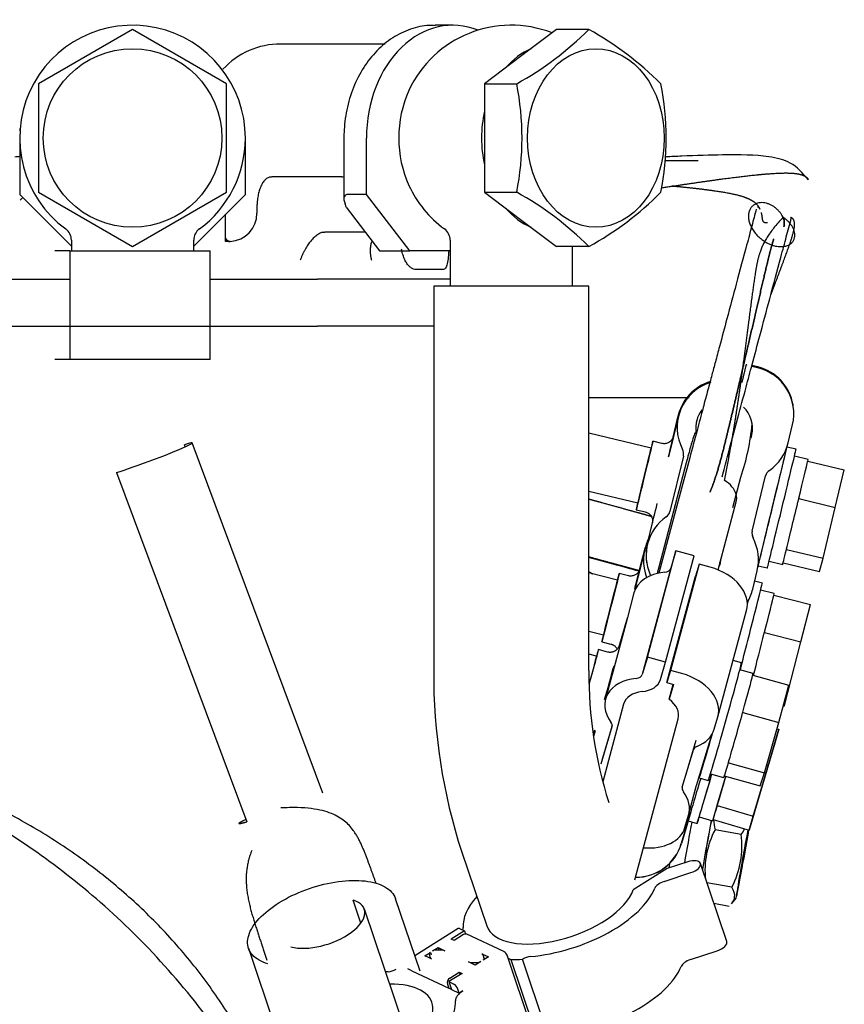
# Model space of a CAD drawing. Units: millimetres. Extents: x 0 to 7500, y -6091 to 5742.
# Drawn here: x 2282 to 2352, y 5046 to 5129 of the extents above; entities that cross this region are included whole.
import ezdxf

# ---------------------------------------------------------------- set-up
doc = ezdxf.new("R2010")
doc.units = ezdxf.units.MM
doc.header["$LTSCALE"] = 20
for name, color, linetype in [('16711016', 7, 'Continuous'), ('17520100_MOTOR_B', 7, 'Continuous'), ('17A11011', 7, 'Continuous'), ('Predeterminado', 7, 'Continuous')]:
    doc.layers.add(name, color=color, linetype=linetype)

# ---------------------------------------------------------------- blocks, each defined once
blk = doc.blocks.new('SE6')
at = {"layer": '16711016', "color": 7, "linetype": 'Continuous'}
blk.add_open_spline([(2305.334, 5032.261), (2305.181, 5032.871), (2304.627, 5034.891), (2303.42, 5038.277), (2301.499, 5042.298), (2299.158, 5046.137), (2296.417, 5049.76), (2293.296, 5053.14), (2289.82, 5056.246), (2286.014, 5059.05), (2281.913, 5061.525), (2277.55, 5063.646), (2272.968, 5065.392), (2269.173, 5066.469), (2266.936, 5066.963), (2266.304, 5067.091)], degree=3, knots=[0.1354989, 0.1354989, 0.1354989, 0.1354989, 0.1606753, 0.2194958, 0.2785068, 0.3378179, 0.3975164, 0.4576615, 0.5182803, 0.5793675, 0.64089, 0.7027949, 0.7650197, 0.8275028, 0.8519001, 0.8519001, 0.8519001, 0.8519001], dxfattribs=at)
at = {"layer": '17520100_MOTOR_B', "color": 7, "linetype": 'Continuous'}
for p, q in [((2319.112, 5128.869), (2317.57, 5128.869)), ((2291.858, 5128.507), (2283.858, 5123.888)), ((2299.858, 5123.888), (2291.858, 5128.507)), ((2327.933, 5128.507), (2324.869, 5126.197)), ((2330.668, 5128.507), (2327.933, 5128.507)), ((2313.358, 5127.269), (2304.457, 5127.269)), ((2324.869, 5126.197), (2321.805, 5123.888)), ((2283.858, 5123.888), (2283.858, 5114.65)), ((2299.858, 5114.65), (2299.858, 5123.888)), ((2321.805, 5123.888), (2324.539, 5123.888)), ((2321.805, 5123.888), (2321.805, 5119.269)), ((2282.258, 5119.269), (2282.258, 5114.469)), ((2301.458, 5114.469), (2301.458, 5119.269)), ((2309.841, 5119.269), (2309.841, 5114.095)), ((2311.758, 5114.469), (2311.758, 5119.269)), ((2321.805, 5119.269), (2321.805, 5114.65)), ((2339.979, 5117.315), (2337.156, 5117.315)), ((2309.66, 5115.956), (2303.706, 5115.956)), ((2282.258, 5114.469), (2286.658, 5110.069)), ((2283.858, 5114.65), (2291.858, 5110.032)), ((2291.858, 5110.032), (2299.858, 5114.65)), ((2297.058, 5110.069), (2301.458, 5114.469)), ((2311.758, 5114.469), (2310.216, 5114.469)), ((2315.435, 5109.669), (2311.758, 5114.469)), ((2321.805, 5114.65), (2324.539, 5114.65)), ((2321.805, 5114.65), (2324.869, 5112.341)), ((2299.765, 5110.873), (2299.765, 5112.776)), ((2302.44, 5113.267), (2302.44, 5112.869)), ((2310.022, 5113.379), (2312.864, 5109.669)), ((2324.869, 5112.341), (2327.933, 5110.032)), ((2308.082, 5111.257), (2308.227, 5111.269)), ((2311.639, 5111.269), (2308.227, 5111.269)), ((2286.658, 5110.57), (2286.658, 5109.669)), ((2297.058, 5109.669), (2297.058, 5110.57)), ((2299.765, 5110.766), (2299.765, 5110.872)), ((2299.765, 5110.501), (2299.765, 5110.766)), ((2299.765, 5110.469), (2299.765, 5110.501)), ((2299.796, 5110.469), (2299.765, 5110.469)), ((2300.047, 5110.469), (2299.796, 5110.469)), ((2300.164, 5110.472), (2300.047, 5110.469)), ((2300.081, 5110.474), (2300.14, 5110.473)), ((2300.137, 5110.474), (2300.117, 5110.474)), ((2300.164, 5110.472), (2300.137, 5110.474)), ((2318.876, 5110.57), (2318.876, 5106.66)), ((2286.524, 5109.669), (2285.258, 5109.669)), ((2286.524, 5109.669), (2298.458, 5109.669)), ((2286.524, 5109.669), (2286.524, 5100.433)), ((2298.458, 5100.433), (2298.458, 5109.669)), ((2312.864, 5109.669), (2315.435, 5109.669)), ((2318.876, 5109.669), (2315.435, 5109.669)), ((2330.668, 5110.032), (2327.933, 5110.032)), ((2329.276, 5106.66), (2329.276, 5110.032)), ((2318.319, 5108.069), (2315.98, 5108.069)), ((2259.058, 5107.269), (2286.5, 5107.269)), ((2298.49, 5107.269), (2307.583, 5107.269)), ((2318.876, 5107.269), (2307.583, 5107.269)), ((2330.676, 5106.66), (2317.476, 5106.66)), ((2317.476, 5106.66), (2317.476, 5073.942)), ((2330.676, 5073.942), (2330.676, 5106.66)), ((2259.058, 5103.269), (2307.583, 5103.269)), ((2317.476, 5103.269), (2307.583, 5103.269)), ((2298.458, 5100.433), (2285.258, 5100.433)), ((2344.068, 5100.019), (2343.692, 5098.464)), ((2344.068, 5100.019), (2344.082, 5099.936)), ((2345.054, 5099.701), (2344.526, 5099.829)), ((2345.04, 5099.785), (2344.546, 5099.904)), ((2348.061, 5096.468), (2348.047, 5096.552)), ((2338.292, 5095.594), (2337.458, 5092.143)), ((2337.842, 5093.802), (2338.285, 5095.636)), ((2344.566, 5094.94), (2344.551, 5095.027)), ((2347.627, 5093.319), (2348.003, 5094.874)), ((2335.982, 5092.88), (2330.676, 5094.162)), ((2336.9, 5093.276), (2336.123, 5093.463)), ((2338.236, 5093.99), (2338.238, 5093.979)), ((2296.341, 5092.984), (2296.273, 5093.167)), ((2308.058, 5063.51), (2296.942, 5093.313)), ((2347.337, 5092.158), (2347.554, 5093.056)), ((2348.304, 5092.784), (2347.533, 5092.97)), ((2338.716, 5092.205), (2337.577, 5087.491)), ((2345.279, 5083.64), (2347.337, 5092.158)), ((2349.329, 5091.919), (2348.169, 5092.199)), ((2349.298, 5091.778), (2349.292, 5091.752)), ((2349.292, 5091.752), (2349.296, 5091.768)), ((2349.296, 5091.768), (2349.298, 5091.778)), ((2349.298, 5091.778), (2352.409, 5091.026)), ((2338.963, 5091.629), (2336.482, 5082.211)), ((2351.646, 5087.835), (2352.409, 5091.026)), ((2290.491, 5090.802), (2301.578, 5061.078)), ((2342.925, 5087.824), (2343.605, 5090.406)), ((2344.576, 5085.8), (2345.715, 5090.514)), ((2330.676, 5089.224), (2334.855, 5088.214)), ((2338.585, 5089.549), (2336.628, 5082.245)), ((2341.669, 5082.513), (2343.222, 5088.307)), ((2348.527, 5088.551), (2348.542, 5088.612)), ((2348.536, 5088.586), (2348.527, 5088.551)), ((2348.542, 5088.612), (2348.536, 5088.586)), ((2348.536, 5088.586), (2351.646, 5087.835)), ((2334.714, 5087.631), (2335.491, 5087.443)), ((2350.597, 5083.504), (2351.646, 5087.835)), ((2335.655, 5084.749), (2336.084, 5086.524)), ((2335.456, 5084.309), (2334.58, 5080.868)), ((2334.992, 5082.517), (2335.461, 5084.359)), ((2335.663, 5075.083), (2338.087, 5084.132)), ((2338.087, 5084.132), (2337.651, 5082.667)), ((2339.627, 5083.698), (2338.087, 5084.132)), ((2347.484, 5084.247), (2347.495, 5084.291)), ((2347.486, 5084.256), (2347.484, 5084.247)), ((2347.495, 5084.291), (2347.486, 5084.256)), ((2347.486, 5084.256), (2350.597, 5083.504)), ((2335.349, 5083.689), (2335.348, 5083.669)), ((2335.357, 5083.77), (2335.355, 5083.749)), ((2337.203, 5074.649), (2339.627, 5083.698)), ((2345.054, 5084.027), (2345.052, 5084.04)), ((2345.052, 5082.699), (2345.279, 5083.64)), ((2350.31, 5082.365), (2350.597, 5083.504)), ((2337.651, 5082.667), (2335.226, 5073.618)), ((2335.593, 5083.175), (2335.607, 5083.092)), ((2340.049, 5083.013), (2337.624, 5073.964)), ((2340.049, 5083.013), (2339.738, 5081.967)), ((2341.011, 5082.741), (2340.049, 5083.013)), ((2345.091, 5082.861), (2345.861, 5082.675)), ((2346.008, 5083.256), (2347.169, 5082.976)), ((2347.205, 5083.115), (2350.31, 5082.365)), ((2333.118, 5081.628), (2330.676, 5082.251)), ((2334.042, 5082.012), (2333.266, 5082.21)), ((2337.313, 5072.919), (2339.738, 5081.967)), ((2344.621, 5080.877), (2344.997, 5082.432)), ((2345.438, 5081.379), (2344.783, 5081.546)), ((2346.453, 5080.501), (2345.293, 5080.797)), ((2334.518, 5080.553), (2333.926, 5078.341)), ((2346.419, 5080.361), (2346.412, 5080.336)), ((2346.412, 5080.335), (2346.416, 5080.352)), ((2346.416, 5080.352), (2346.419, 5080.361)), ((2346.419, 5080.361), (2349.52, 5079.571)), ((2344.161, 5079.592), (2344.235, 5079.884)), ((2348.713, 5076.391), (2349.52, 5079.571)), ((2333.926, 5078.34), (2332.714, 5073.816)), ((2333.945, 5078.406), (2333.217, 5075.962)), ((2341.658, 5069.995), (2344.083, 5079.044)), ((2330.676, 5077.297), (2331.933, 5076.977)), ((2345.603, 5077.146), (2345.619, 5077.207)), ((2345.613, 5077.181), (2345.603, 5077.146)), ((2345.619, 5077.207), (2345.613, 5077.181)), ((2345.613, 5077.181), (2348.713, 5076.391)), ((2332.274, 5075.524), (2331.504, 5075.741)), ((2331.785, 5076.396), (2332.56, 5076.198)), ((2333.206, 5075.921), (2333.167, 5075.855)), ((2347.612, 5072.074), (2348.713, 5076.391)), ((2331.341, 5075.164), (2330.676, 5075.351)), ((2335.663, 5075.083), (2335.226, 5073.618)), ((2337.203, 5074.649), (2335.663, 5075.083)), ((2336.766, 5073.184), (2337.203, 5074.649)), ((2343.65, 5074.604), (2342.946, 5074.802)), ((2332.714, 5073.816), (2332.023, 5071.496)), ((2332.686, 5073.716), (2332.093, 5071.504)), ((2337.624, 5073.964), (2337.313, 5072.919)), ((2338.587, 5073.693), (2337.624, 5073.964)), ((2344.642, 5073.701), (2343.519, 5074.018)), ((2344.619, 5073.558), (2344.612, 5073.532)), ((2344.612, 5073.532), (2344.616, 5073.549)), ((2344.616, 5073.549), (2344.619, 5073.558)), ((2344.619, 5073.558), (2347.699, 5072.69)), ((2337.313, 5072.919), (2337.89, 5072.756)), ((2337.517, 5071.501), (2337.856, 5072.766)), ((2337.89, 5072.756), (2337.517, 5071.501)), ((2346.852, 5069.521), (2347.699, 5072.69)), ((2347.317, 5070.936), (2347.612, 5072.074)), ((2347.539, 5072.092), (2347.612, 5072.074)), ((2333.639, 5071.09), (2331.866, 5064.473)), ((2347.236, 5070.957), (2347.317, 5070.936)), ((2341.347, 5068.95), (2341.658, 5069.995)), ((2343.763, 5070.354), (2343.779, 5070.415)), ((2343.773, 5070.389), (2343.763, 5070.354)), ((2343.779, 5070.415), (2343.773, 5070.389)), ((2343.773, 5070.389), (2346.852, 5069.521)), ((2332.645, 5069.154), (2331.701, 5065.986)), ((2332.66, 5069.256), (2331.834, 5066.482)), ((2334.599, 5056.129), (2338.275, 5069.848)), ((2345.627, 5065.236), (2346.852, 5069.521)), ((2331.061, 5068.466), (2331.175, 5068.892)), ((2331.225, 5068.819), (2331.082, 5068.34)), ((2339.841, 5064.15), (2341.129, 5068.474)), ((2345.924, 5065.85), (2346.845, 5068.947)), ((2346.845, 5068.947), (2346.498, 5067.753)), ((2346.7, 5068.99), (2346.845, 5068.947)), ((2339.786, 5067.992), (2338.842, 5064.824)), ((2346.498, 5067.753), (2345.231, 5063.463)), ((2338.63, 5064.033), (2339.574, 5067.201)), ((2331.834, 5066.482), (2331.701, 5065.986)), ((2342.545, 5066.095), (2342.558, 5066.139)), ((2342.548, 5066.104), (2342.545, 5066.095)), ((2342.558, 5066.139), (2342.548, 5066.104)), ((2342.548, 5066.104), (2345.627, 5065.236)), ((2344.657, 5061.559), (2345.924, 5065.85)), ((2345.812, 5065.883), (2345.924, 5065.85)), ((2341.024, 5065.163), (2342.146, 5064.846)), ((2341.599, 5062.502), (2342.321, 5064.946)), ((2342.201, 5064.98), (2345.249, 5064.121)), ((2345.249, 5064.121), (2345.627, 5065.236)), ((2339.167, 5061.634), (2339.849, 5064.179)), ((2340.059, 5064.811), (2340.829, 5064.594)), ((2345.231, 5063.463), (2344.31, 5060.366)), ((2341.245, 5061.283), (2341.586, 5062.457)), ((2341.586, 5062.457), (2341.599, 5062.502)), ((2341.589, 5062.467), (2341.586, 5062.457)), ((2341.599, 5062.502), (2341.589, 5062.467)), ((2341.589, 5062.467), (2344.657, 5061.559)), ((2338.856, 5060.589), (2339.167, 5061.634)), ((2339.352, 5061.928), (2339.007, 5060.76)), ((2340.054, 5061.493), (2341.205, 5061.153)), ((2344.31, 5060.366), (2344.657, 5061.559)), ((2338.995, 5060.763), (2338.541, 5059.228)), ((2339.011, 5060.758), (2338.558, 5059.224)), ((2338.959, 5060.598), (2339.12, 5061.143)), ((2339.117, 5061.144), (2339.884, 5060.917)), ((2341.245, 5061.283), (2341.242, 5061.273)), ((2341.242, 5061.273), (2344.31, 5060.366)), ((2341.249, 5061.298), (2341.245, 5061.283)), ((2343.636, 5059.999), (2341.417, 5060.396)), ((2319.868, 5058.494), (2321.985, 5052.225)), ((2339.088, 5057.666), (2337.347, 5057.095)), ((2337.552, 5057.532), (2337.483, 5057.14)), ((2337.5, 5057.146), (2337.572, 5057.552)), ((2342.418, 5050.875), (2340.171, 5057.526)), ((2337.347, 5057.095), (2334.456, 5055.283)), ((2337.082, 5055.999), (2339.36, 5056.746)), ((2342.843, 5055.512), (2340.723, 5055.892)), ((2311.28, 5052.451), (2310.623, 5054.396)), ((2316.316, 5048.354), (2314.229, 5054.531)), ((2341.316, 5054.138), (2342.617, 5053.905)), ((2342.803, 5054.09), (2343.207, 5054.568)), ((2315.414, 5042.275), (2311.577, 5053.635)), ((2319.567, 5051.99), (2315.87, 5049.673)), ((2320.096, 5051.781), (2318.973, 5051.077)), ((2320.027, 5051.471), (2319.215, 5050.963)), ((2319.667, 5051.984), (2320.096, 5051.781)), ((2320.096, 5051.781), (2320.183, 5051.524)), ((2323.442, 5050.021), (2320.31, 5051.5)), ((2319.215, 5050.963), (2318.973, 5051.077)), ((2301.724, 5050.307), (2307.435, 5033.398)), ((2316.727, 5049.669), (2317.195, 5049.963)), ((2317.101, 5049.829), (2317.154, 5049.559)), ((2317.195, 5049.963), (2317.268, 5049.748)), ((2317.382, 5050.08), (2317.85, 5050.373)), ((2318.11, 5050.158), (2317.611, 5050.15)), ((2317.85, 5050.373), (2317.924, 5050.155)), ((2317.85, 5050.373), (2318.418, 5050.105)), ((2321.575, 5049.848), (2322.143, 5049.58)), ((2339.329, 5049.348), (2341.606, 5050.095)), ((2317.295, 5049.401), (2316.727, 5049.669)), ((2317.161, 5049.536), (2317.189, 5049.451)), ((2321.02, 5048.876), (2320.452, 5049.144)), ((2320.759, 5049.091), (2321.258, 5049.1)), ((2321.488, 5049.17), (2321.02, 5048.876)), ((2322.143, 5049.58), (2321.674, 5049.287)), ((2321.782, 5049.498), (2321.709, 5049.713)), ((2321.769, 5049.42), (2321.715, 5049.69)), ((2326.188, 5042.403), (2323.717, 5049.72)), ((2323.801, 5049.472), (2324.041, 5049.359)), ((2324.041, 5049.359), (2326.288, 5042.708)), ((2327.282, 5042.727), (2325.035, 5049.378)), ((2315.623, 5048.397), (2315.278, 5048.561)), ((2315.623, 5048.397), (2318.756, 5046.918)), ((2319.896, 5048.172), (2318.773, 5047.468)), ((2318.843, 5047.778), (2319.654, 5048.287)), ((2319.654, 5048.287), (2319.728, 5048.067)), ((2319.654, 5048.287), (2319.896, 5048.172)), ((2318.644, 5047.25), (2318.756, 5046.918)), ((2318.773, 5047.468), (2318.998, 5046.803)), ((2318.773, 5047.468), (2319.202, 5047.266)), ((2318.998, 5046.803), (2318.756, 5046.918)), ((2318.998, 5046.803), (2319.651, 5046.495)), ((2319.651, 5046.495), (2319.539, 5046.827)), ((2319.651, 5046.495), (2319.967, 5046.693))]:
    blk.add_line(p, q, dxfattribs=at)
blk.add_circle((2291.858, 5119.269), 7.6, dxfattribs=at)
for centre, radius, start, end in [((2291.858, 5119.269), 9.6, 0, 233.6588), ((2324.076, 5119.269), 9.6, 68.78336, 155.16289), ((2311.427, 5147.661), 27.149, 298.87974, 315.12927), ((2317.554, 5104.733), 27.151, 44.87124, 61.11976), ((2304.44, 5120.629), 6.64, 89.85159, 137.46829), ((2301.38, 5119.269), 23.616, 348.7212, 11.2788), ((2313.637, 5119.269), 23.616, 348.7212, 11.2788), ((2283.058, 5120.069), 0.8, 180, 192.88535), ((2291.858, 5119.269), 9.6, 306.34121, 0), ((2324.076, 5119.269), 9.6, 204.83712, 233.6588), ((2311.945, 5091.565), 26.297, 44.60557, 61.38543), ((2318.073, 5133.118), 26.298, 298.61495, 315.39406), ((2271.776, 5125.282), 15.439, 312.90062, 313.93576), ((2300.071, 5112.84), 2.37, 272.24464, 0.70777), ((2285.458, 5110.57), 1.2, 0, 53.6588), ((2298.258, 5110.57), 1.2, 126.34121, 180), ((2317.676, 5110.57), 1.2, 0, 53.6588), ((2342.227, 5094.653), 2.446, 166.63875, 189.11676), ((2324.825, 5096.762), 19.827, 341.30223, 354.70492), ((2342.198, 5094.547), 2.4, 339.99654, 9.18652), ((2337.939, 5092.393), 0.8, 346.41623, 27.82668), ((2343.739, 5094.258), 4, 305.00657, 346.41623), ((2346.493, 5090.326), 0.8, 125.00657, 166.41623), ((2336.8, 5087.679), 0.8, 305.00657, 346.41603), ((2345.353, 5085.612), 0.8, 166.41623, 207.82668), ((2345.352, 5085.619), 0.8, 189.42691, 207.55333), ((2341.109, 5083.371), 4, 346.41623, 27.82668), ((2339.553, 5083.747), 2.4, 334.97851, 355.02048), ((2339.539, 5083.831), 2.4, 342.88184, 347.11714), ((2366.264, 5073.587), 48.789, 179.58282, 198.02031), ((2366.58, 5073.633), 35.905, 179.50592, 197.69751), ((2339.02, 5071.89), 6.594, 163.01942, 167.51892), ((2335.159, 5061.897), 4, 343.52825, 355.1505), ((2335.175, 5061.893), 4, 343.52825, 346.30639), ((2344.512, 5061.282), 3.219, 180.25868, 195.9617), ((2348.042, 5056.911), 7.486, 152.25323, 185.75701), ((2336.216, 5058.997), 7.487, 332.25746, 7.68555), ((2341.109, 5061.993), 3.219, 321.73104, 331.78039), ((2334.722, 5060.358), 4, 269.12969, 343.52825), ((2334.706, 5060.363), 4, 269.37691, 343.52825)]:
    blk.add_arc(centre, radius, start, end, dxfattribs=at)
for centre, major_axis, ratio, start_param, end_param in [((2319.112, 5119.269), (0, -9.6), 0.766044, 2.844465, 4.712389), ((2327.676, 5119.269), (0, 8), 0.766044, 0.31841, 0.728788), ((2320.477, 5119.269), (0, -7.797), 0.766044, 4.16888, 5.255898), ((2327.676, 5119.269), (0, 8), 0.766044, 1.280102, 1.861491), ((2308.434, 5117.556), (-1.504, 1.504), 0.36397, -3.490657, -3.288754), ((2311.441, 5112.869), (1.504, -1.504), 0.36397, 2.792528, 3.839724), ((2308.434, 5114.469), (1.504, -1.504), 0.36397, 0.472262, 0.698132), ((2327.676, 5119.269), (0, 8), 0.766044, 2.412805, 2.823183), ((2299.912, 5110.501), (-0.291, 0.274), 0.260822, 1.300151, 1.413067), ((2344.101, 5095.897), (-3.946, -0.655), 0.999978, 3.141587, 4.310785), ((2344.115, 5095.813), (-3.946, -0.655), 0.999978, 2.739988, 4.310785), ((2342.184, 5094.634), (3.946, 0.655), 0.999978, 1.692791, 3.462723), ((2342.17, 5094.717), (3.946, 0.655), 0.999978, 1.692791, 2.804283), ((2342.184, 5094.634), (2.368, 0.393), 0.999978, 2.308162, 3.141593), ((2342.184, 5094.634), (-2.368, -0.393), 0.999978, 2.723843, 3.787186), ((2293.382, 5091.985), (-3.56, -1.328), 0.045084, 0.606738, 3.748331), ((2335.418, 5090.547), (-0.705, -2.916), 0.002583, 0, 3.785094), ((2336.973, 5090.172), (-0.892, -3.694), 0.002583, -4.148849, -3.335939), ((2347.082, 5087.729), (1.221, 5.055), 0.002583, 3.141593, 6.283185), ((2346.305, 5087.917), (1.221, 5.055), 0.002583, 3.704121, 5.708494), ((2348.249, 5087.447), (1.08, 4.471), 0.002583, -1.30656, -0.273588), ((2348.249, 5087.447), (-1.08, -4.471), 0.002583, 2.882208, 3.141593), ((2346.305, 5087.917), (0.658, 2.722), 0.002583, 3.141593, 6.283185), ((2348.249, 5087.447), (-1.08, -4.471), 0.002583, 0.787835, 1.820785), ((2335.418, 5090.547), (-0.705, -2.916), 0.002583, 5.639684, 6.283185), ((2336.973, 5090.172), (0.892, 3.694), 0.002583, 3.327797, 4.136686), ((2339.553, 5083.747), (3.946, 0.655), 0.999978, 2.017254, 3.400606), ((2339.33, 5083.296), (3.983, -0.373), 0.999969, 2.789925, 3.601821), ((2339.34, 5083.397), (3.983, -0.373), 0.999969, 2.77307, 3.029752), ((2339.539, 5083.831), (3.946, 0.655), 0.999978, 2.67567, 3.141583), ((2348.249, 5087.447), (1.08, 4.471), 0.002583, 3.141593, 3.91518), ((2339.34, 5083.397), (3.983, -0.373), 0.999969, 3.092311, 3.141583), ((2334.076, 5078.908), (-0.938, -3.682), 0.001228, -4.150565, -3.332536), ((2336.881, 5082.884), (0.773, -0.207), 0.681451, 5.217093, 6.26429), ((2340.233, 5080.129), (-3.864, 1.035), 0.681451, 3.122698, 4.693494), ((2338.382, 5079.517), (3.864, -1.035), 0.681451, 2.0755, 3.141581), ((2344.154, 5076.34), (1.284, 5.039), 0.001228, 4.230801, 6.283185), ((2340.733, 5081.816), (-3.946, -0.655), 0.999978, 2.432515, 2.739988), ((2345.317, 5076.044), (1.136, 4.458), 0.001228, -1.306442, -0.273469), ((2345.317, 5076.044), (-1.136, -4.458), 0.001228, 2.882327, 3.141593), ((2343.379, 5076.538), (1.284, 5.039), 0.001228, -0.920981, -0.84289), ((2345.317, 5076.044), (-1.136, -4.458), 0.001228, 0.974643, 1.820904), ((2330.69, 5072.854), (-0.814, -2.888), 0.013828, 1.548241, 3.785094), ((2330.69, 5072.854), (0.651, 2.31), 0.013828, 4.692904, 6.283185), ((2330.69, 5072.854), (0.651, 2.31), 0.013828, 0, 0.749991), ((2332.23, 5072.42), (-1.031, -3.658), 0.013828, 1.319454, 2.131278), ((2342.239, 5069.599), (1.41, 5.005), 0.013828, 3.141593, 6.283185), ((2335.957, 5070.469), (3.864, -1.035), 0.681451, 2.0755, 3.845432), ((2334.456, 5073.835), (0.773, -0.207), 0.681451, 5.217093, 6.26429), ((2337.808, 5071.08), (-3.864, 1.035), 0.681451, 3.122698, 4.693494), ((2343.394, 5069.274), (1.248, 4.428), 0.013828, -1.306252, -0.273279), ((2343.394, 5069.274), (-1.248, -4.428), 0.013828, 2.882517, 3.141593), ((2334.456, 5073.835), (2.318, -0.621), 0.681451, 5.217093, 6.26429), ((2335.957, 5070.469), (2.318, -0.621), 0.681451, 2.0755, 3.141578), ((2335.957, 5070.469), (-2.318, 0.621), 0.681451, 3.141593, 4.169895), ((2343.394, 5069.274), (-1.248, -4.428), 0.013828, 0.788144, 1.821094), ((2331.875, 5069.371), (-0.773, 0.207), 0.681451, 3.122698, 3.845432), ((2337.497, 5070.035), (3.864, -1.035), 0.681451, 5.541556, 6.26429), ((2341.469, 5069.816), (1.41, 5.005), 0.013828, 2.88924, 4.467987), ((2340.344, 5066.984), (-0.773, 0.207), 0.681451, 5.541556, 6.264287), ((2343.394, 5069.274), (1.248, 4.428), 0.013828, 3.141593, 3.915489), ((2341.358, 5065.904), (1.474, 4.987), 0.001306, 1.726135, 3.62672), ((2341.358, 5065.904), (-1.304, -4.411), 0.001306, 4.888186, 6.283185), ((2342.509, 5065.564), (-1.304, -4.411), 0.001306, -1.430054, -0.803214), ((2339.4, 5063.816), (0.773, -0.207), 0.681451, 3.122698, 3.845432), ((2339.609, 5064.595), (0.767, -0.228), 0.731733, 3.141593, 3.161882), ((2340.591, 5066.131), (1.474, 4.987), 0.001306, -4.441868, -3.710169), ((2335.318, 5062.719), (-3.864, 1.035), 0.681451, 3.122697, 3.845432), ((2342.509, 5065.564), (1.304, 4.411), 0.001306, 2.352625, 3.385599), ((2340.591, 5066.131), (1.474, 4.987), 0.001306, 2.573016, 3.710237), ((2339.151, 5059.155), (0.812, 4.528), 0.014211, 1.141175, 1.930043), ((2340.726, 5058.872), (-0.812, -4.528), 0.014211, 4.178093, 5.132306), ((2340.726, 5058.872), (-0.671, -3.74), 0.014211, 4.048679, 5.235628), ((2335.006, 5061.674), (3.864, -1.035), 0.681451, 4.975962, 6.26429), ((2343.876, 5058.308), (0.671, 3.74), 0.014211, 3.166212, 5.299304), ((2343.876, 5058.308), (0.671, 3.74), 0.014211, 0.98074, 2.806357), ((2343.876, 5058.308), (0.565, 3.15), 0.014211, 0.849493, 5.430551), ((2339.224, 5057.206), (-0.947, -0.32), 0.479509, 1.552461, 4.694053), ((2337.218, 5055.539), (-0.947, -0.32), 0.479509, 4.694053, 5.896753), ((2328.238, 5054.337), (6.253, 2.112), 0.479509, 3.141593, 5.930475), ((2328.238, 5054.337), (-8.148, -2.752), 0.479509, 1.099822, 2.75516), ((2307.977, 5052.419), (-3.6, -1.216), 0.479509, 0.598303, 3.739895), ((2328.238, 5054.337), (8.148, 2.752), 0.479509, 2.445638, 3.022032), ((2319.78, 5051.651), (0.212, -0.339), 0.390862, 2.593628, 3.141593), ((2318.457, 5051.649), (1.516, 0.512), 0.479509, 5.89597, 6.163624), ((2320.139, 5051.139), (-0.171, -0.362), 0.785683, 3.141618, 4.02849), ((2341.47, 5050.555), (-0.947, -0.32), 0.479509, 1.552461, 3.141593), ((2317.33, 5049.899), (-0.227, -0.077), 0.479509, 5.174019, 6.221216), ((2317.516, 5050.016), (0.227, 0.077), 0.479509, 0.985229, 2.032426), ((2317.794, 5049.714), (0.758, 0.256), 0.479509, 0.46163, 0.985229), ((2320.951, 5049.457), (-0.758, -0.256), 0.479509, 3.079624, 3.603223), ((2317.919, 5049.792), (0.758, 0.256), 0.479509, 3.079624, 3.603223), ((2321.076, 5049.535), (-0.758, -0.256), 0.479509, 0.46163, 0.985229), ((2321.353, 5049.233), (-0.227, -0.077), 0.479509, 0.985229, 2.032426), ((2321.54, 5049.35), (0.227, 0.077), 0.479509, 5.174019, 6.221216), ((2327.916, 5054.135), (-8.148, -2.752), 0.479509, 0.921646, 1.053772), ((2325.483, 5049.167), (-0.758, -0.256), 0.479509, 4.241415, 5.174019), ((2339.465, 5048.888), (-0.947, -0.32), 0.479509, 4.694053, 5.896753), ((2311.081, 5043.582), (8.148, 2.752), 0.479509, 1.099822, 1.127735), ((2313.836, 5048.753), (0.758, 0.256), 0.479509, 4.241415, 5.174019), ((2330.485, 5047.686), (-8.148, -2.752), 0.479509, 1.099822, 2.75516), ((2311.081, 5043.582), (-6.253, -2.112), 0.479509, 1.901598, 4.11967), ((2318.955, 5047.446), (-0.171, -0.362), 0.785683, 4.02849, 5.599286), ((2319.315, 5046.933), (-0.212, 0.339), 0.390862, 4.164425, 5.735221), ((2320.862, 5046.27), (-1.516, -0.512), 0.479509, 5.174019, 6.163624), ((2311.081, 5043.582), (-8.148, -2.752), 0.479509, 1.309692, 3.022032)]:
    blk.add_ellipse(centre, major_axis=major_axis, ratio=ratio, start_param=start_param, end_param=end_param, dxfattribs=at)
for centre, major_axis, ratio in [((2331.275, 5119.269), (0, -7.6), 0.766044), ((2335.418, 5090.547), (0.564, 2.333), 0.002583), ((2332.526, 5079.303), (-0.741, -2.907), 0.001228), ((2332.526, 5079.303), (0.593, 2.326), 0.001228)]:
    blk.add_ellipse(centre, major_axis=major_axis, ratio=ratio, dxfattribs=at)
for points, degree, knots in [([(2317.605, 5128.823), (2317.422, 5128.839), (2316.752, 5128.895), (2315.466, 5128.569), (2313.961, 5127.851), (2312.607, 5126.735), (2311.471, 5125.3), (2310.595, 5123.583), (2310.036, 5121.718), (2309.854, 5120.199), (2309.843, 5119.443), (2309.841, 5119.269)], 3, [0, 0, 0, 0, 0.039713, 0.170208, 0.300331, 0.431733, 0.565272, 0.70074, 0.837429, 0.968083, 1, 1, 1, 1]), ([(2282.289, 5117.695), (2282.224, 5117.68), (2282.071, 5117.655), (2281.918, 5117.654), (2281.83, 5117.653)], 3, [0.8557448, 0.8557448, 0.8557448, 0.8557448, 0.9177862, 1, 1, 1, 1]), ([(2349.355, 5115.71), (2348.843, 5116.311), (2348.003, 5117.264), (2345.495, 5117.832), (2342.634, 5117.865), (2339.405, 5117.762), (2337.679, 5117.684), (2337.213, 5117.662)], 3, [0, 0, 0, 0, 0.1309, 0.2462819, 0.4564809, 0.6071893, 0.6614022, 0.6614022, 0.6614022, 0.6614022]), ([(2336.867, 5115.038), (2337.798, 5115.176), (2338.711, 5115.313), (2339.6, 5115.444), (2341.283, 5115.687), (2342.824, 5115.893), (2343.542, 5115.983), (2345.342, 5116.192), (2346.814, 5116.304), (2347.591, 5116.328), (2348.485, 5116.28), (2349.039, 5116.054), (2349.174, 5115.967), (2349.277, 5115.858), (2349.347, 5115.725)], 5, [0.2629985, 0.2629985, 0.2629985, 0.2629985, 0.2629985, 0.2629985, 0.3983179, 0.3983179, 0.3983179, 0.5279712, 0.5279712, 0.5279712, 0.7430137, 0.7430137, 0.7430137, 0.8358874, 0.8358874, 0.8358874, 0.8358874, 0.8358874, 0.8358874]), ([(2303.706, 5115.956), (2303.662, 5115.953), (2303.575, 5115.949), (2303.446, 5115.912), (2303.323, 5115.853), (2303.205, 5115.771), (2303.047, 5115.624), (2302.86, 5115.363), (2302.69, 5114.981), (2302.568, 5114.556), (2302.507, 5114.218), (2302.475, 5113.96), (2302.46, 5113.798), (2302.449, 5113.628), (2302.442, 5113.45), (2302.441, 5113.329), (2302.44, 5113.267)], 3, [0, 0, 0, 0, 0.055444, 0.10986, 0.163689, 0.217381, 0.27138, 0.395392, 0.529569, 0.643977, 0.769891, 0.811995, 0.856036, 0.902035, 0.950017, 1, 1, 1, 1]), ([(2345.246, 5113.221), (2345.16, 5113.4), (2345.049, 5113.558), (2344.913, 5113.699), (2344.406, 5114.087), (2343.646, 5114.351), (2343.017, 5114.497), (2341.85, 5114.704), (2340.46, 5114.884), (2339.911, 5114.949), (2339.155, 5115.032), (2338.361, 5115.112), (2338.167, 5115.131), (2337.971, 5115.15), (2337.773, 5115.169)], 5, [0.1548852, 0.1548852, 0.1548852, 0.1548852, 0.1548852, 0.1548852, 0.2569866, 0.2569866, 0.2569866, 0.4720291, 0.4720291, 0.4720291, 0.6016823, 0.6016823, 0.6016823, 0.642991, 0.642991, 0.642991, 0.642991, 0.642991, 0.642991]), ([(2344.922, 5113.228), (2344.789, 5112.73), (2344.57, 5111.907), (2344.005, 5109.79), (2343.295, 5107.14), (2342.491, 5104.136), (2341.888, 5101.883), (2341.459, 5100.281), (2341.129, 5099.049), (2340.781, 5097.748), (2340.354, 5096.153), (2339.832, 5094.2), (2339.195, 5091.823), (2338.823, 5090.435), (2338.584, 5089.545)], 3, [0, 0, 0, 0, 0.092251, 0.176753, 0.32185, 0.436305, 0.523729, 0.571928, 0.612329, 0.659112, 0.715673, 0.791062, 0.885665, 1, 1, 1, 1]), ([(2345.872, 5112.041), (2345.456, 5112.001), (2345.459, 5112.225), (2345.449, 5112.433), (2345.422, 5112.657), (2345.374, 5112.859), (2345.367, 5112.887), (2345.36, 5112.914), (2345.352, 5112.941)], 5, [0.02785391, 0.02785391, 0.02785391, 0.02785391, 0.02785391, 0.02785391, 0.11159402, 0.11159402, 0.11159402, 0.125, 0.125, 0.125, 0.125, 0.125, 0.125]), ([(2342.009, 5090.429), (2342.16, 5090.992), (2342.56, 5092.487), (2343.274, 5095.158), (2343.988, 5097.822), (2344.62, 5100.18), (2345.303, 5102.732), (2346.152, 5105.902), (2346.904, 5108.716), (2347.512, 5110.989), (2347.754, 5111.897), (2347.901, 5112.448)], 3, [0.0810642, 0.0810642, 0.0810642, 0.0810642, 0.1591562, 0.2868695, 0.3837197, 0.4542247, 0.5436704, 0.6640637, 0.8155904, 0.9036545, 1, 1, 1, 1]), ([(2342.011, 5090.435), (2342.161, 5090.998), (2342.559, 5092.484), (2343.274, 5095.159), (2343.988, 5097.822), (2344.62, 5100.18), (2345.303, 5102.732), (2346.152, 5105.902), (2346.904, 5108.716), (2347.512, 5110.989), (2347.754, 5111.897), (2347.901, 5112.448)], 3, [0.073183, 0.073183, 0.073183, 0.073183, 0.1519038, 0.2807186, 0.3784042, 0.4495173, 0.5397344, 0.6611662, 0.8139998, 0.9028235, 1, 1, 1, 1]), ([(2347.218, 5112.523), (2345.252, 5110.498), (2345.087, 5109.487), (2344.909, 5108.342), (2344.616, 5106.306), (2344.322, 5104.081), (2344.208, 5103.19), (2343.984, 5101.428), (2343.749, 5099.639), (2343.632, 5098.764), (2343.293, 5096.358), (2342.923, 5094.037), (2342.675, 5092.617), (2342.429, 5091.302), (2342.201, 5090.138)], 5, [0, 0, 0, 0, 0, 0, 0.301141, 0.301141, 0.301141, 0.494863, 0.494863, 0.494863, 0.678281, 0.678281, 0.678281, 1, 1, 1, 1, 1, 1]), ([(2346.158, 5105.915), (2346.271, 5106.212), (2346.382, 5106.505), (2346.491, 5106.795), (2347.136, 5108.504), (2347.72, 5110.07), (2348.156, 5111.254), (2348.535, 5112.298), (2347.828, 5112.522)], 5, [0.6449082, 0.6449082, 0.6449082, 0.6449082, 0.6449082, 0.6449082, 0.6988589, 0.6988589, 0.6988589, 0.9673966, 0.9673966, 0.9673966, 0.9673966, 0.9673966, 0.9673966]), ([(2308.082, 5111.257), (2308.037, 5111.247), (2307.948, 5111.227), (2307.807, 5111.168), (2307.661, 5111.088), (2307.47, 5110.956), (2307.229, 5110.744), (2306.959, 5110.436), (2306.702, 5110.078), (2306.537, 5109.796), (2306.438, 5109.606), (2306.398, 5109.527), (2306.356, 5109.44), (2306.311, 5109.343), (2306.265, 5109.237), (2306.217, 5109.122), (2306.169, 5108.999), (2306.139, 5108.913), (2306.123, 5108.869)], 3, [0, 0, 0, 0, 0.064093, 0.12853, 0.19341, 0.258823, 0.381946, 0.511317, 0.627914, 0.757864, 0.779492, 0.803589, 0.830154, 0.859186, 0.890687, 0.924656, 0.961093, 1, 1, 1, 1]), ([(2300.117, 5110.474), (2300.101, 5110.474), (2300.071, 5110.473), (2300.028, 5110.48), (2299.99, 5110.492), (2299.958, 5110.506), (2299.931, 5110.521), (2299.908, 5110.537), (2299.89, 5110.551), (2299.877, 5110.564), (2299.867, 5110.574), (2299.837, 5110.605), (2299.795, 5110.667), (2299.757, 5110.769), (2299.753, 5110.839), (2299.751, 5110.873)], 3, [0, 0, 0, 0, 0.083994, 0.160455, 0.229381, 0.290769, 0.344617, 0.390923, 0.429685, 0.460901, 0.484571, 0.500693, 0.676901, 0.843339, 1, 1, 1, 1]), ([(2300.137, 5110.474), (2300.115, 5110.474), (2300.072, 5110.473), (2300.01, 5110.49), (2299.953, 5110.516), (2299.903, 5110.553), (2299.859, 5110.597), (2299.824, 5110.647), (2299.797, 5110.701), (2299.778, 5110.758), (2299.767, 5110.815), (2299.766, 5110.854), (2299.765, 5110.873)], 3, [0, 0, 0, 0, 0.112947, 0.223018, 0.330211, 0.434528, 0.535968, 0.63453, 0.730214, 0.82302, 0.912949, 1, 1, 1, 1]), ([(2299.765, 5110.766), (2299.791, 5110.674), (2299.854, 5110.582), (2299.946, 5110.511), (2300.047, 5110.469), (2300.047, 5110.469), (2300.047, 5110.469), (2300.047, 5110.469), (2300.047, 5110.469)], 4, [0, 0, 0, 0, 0, 0.999895, 0.999895, 0.999895, 0.999895, 1, 1, 1, 1, 1]), ([(2312.22, 5110.503), (2312.209, 5110.475), (2312.159, 5110.344), (2312.092, 5110.077), (2312.071, 5109.792), (2312.075, 5109.592), (2312.08, 5109.497), (2312.089, 5109.391), (2312.103, 5109.275), (2312.124, 5109.149), (2312.151, 5109.013), (2312.176, 5108.918), (2312.188, 5108.869)], 3, [0.4789554, 0.4789554, 0.4789554, 0.4789554, 0.5113053, 0.6280435, 0.7577659, 0.7838664, 0.8127885, 0.8445397, 0.8791277, 0.9165612, 0.956849, 1, 1, 1, 1]), ([(2346.411, 5110.698), (2346.158, 5109.911), (2345.967, 5109.103), (2345.762, 5108.235), (2345.345, 5106.453), (2344.895, 5104.513), (2344.671, 5103.545), (2344.227, 5101.621), (2343.77, 5099.657), (2343.546, 5098.695), (2342.934, 5096.091), (2342.334, 5093.587), (2341.965, 5092.073), (2341.62, 5090.672), (2340.985, 5089.124)], 5, [0.0951006, 0.0951006, 0.0951006, 0.0951006, 0.0951006, 0.0951006, 0.3011411, 0.3011411, 0.3011411, 0.4948631, 0.4948631, 0.4948631, 0.6782806, 0.6782806, 0.6782806, 0.9921026, 0.9921026, 0.9921026, 0.9921026, 0.9921026, 0.9921026]), ([(2340.985, 5089.124), (2341.62, 5090.672), (2341.965, 5092.073), (2342.334, 5093.587), (2342.934, 5096.091), (2343.546, 5098.695), (2343.77, 5099.657), (2344.227, 5101.621), (2344.671, 5103.545), (2344.895, 5104.513), (2345.345, 5106.453), (2345.762, 5108.235), (2345.967, 5109.103), (2346.158, 5109.911), (2346.411, 5110.698)], 5, [0.0078974, 0.0078974, 0.0078974, 0.0078974, 0.0078974, 0.0078974, 0.3217194, 0.3217194, 0.3217194, 0.5051369, 0.5051369, 0.5051369, 0.6988589, 0.6988589, 0.6988589, 0.9048994, 0.9048994, 0.9048994, 0.9048994, 0.9048994, 0.9048994]), ([(2315.98, 5108.069), (2315.905, 5108.069), (2315.829, 5108.083), (2315.677, 5108.14), (2315.601, 5108.182), (2315.45, 5108.296), (2315.377, 5108.366), (2315.237, 5108.533), (2315.17, 5108.631), (2315.045, 5108.851), (2314.988, 5108.971), (2314.887, 5109.232), (2314.843, 5109.375), (2314.785, 5109.614), (2314.766, 5109.708), (2314.75, 5109.804)], 3, [0, 0, 0, 0, 0.125, 0.125, 0.25, 0.25, 0.375, 0.375, 0.5, 0.5, 0.625, 0.625, 0.75, 0.75, 0.8277095, 0.8277095, 0.8277095, 0.8277095]), ([(2318.757, 5109.66), (2318.747, 5109.478), (2318.734, 5109.306), (2318.693, 5108.92), (2318.663, 5108.727), (2318.586, 5108.403), (2318.542, 5108.28), (2318.438, 5108.111), (2318.381, 5108.069), (2318.319, 5108.069)], 3, [0.0681908, 0.0681908, 0.0681908, 0.0681908, 0.25, 0.25, 0.5, 0.5, 0.75, 0.75, 1, 1, 1, 1]), ([(2330.686, 5097.193), (2331.579, 5097.191), (2332.452, 5097.189), (2333.3, 5097.187), (2335.15, 5097.183), (2336.825, 5097.18), (2337.692, 5097.178), (2338.487, 5097.177), (2339.204, 5097.173)], 5, [0.384314, 0.384314, 0.384314, 0.384314, 0.384314, 0.384314, 0.5258987, 0.5258987, 0.5258987, 0.7041165, 0.7041165, 0.7041165, 0.7041165, 0.7041165, 0.7041165]), ([(2339.778, 5094.247), (2339.768, 5094.251), (2339.723, 5094.236), (2339.595, 5093.908), (2339.334, 5093.021), (2339.102, 5092.153), (2338.963, 5091.627)], 3, [0.1667119, 0.1667119, 0.1667119, 0.1667119, 0.2429196, 0.4912485, 0.7438737, 1, 1, 1, 1]), ([(2337.856, 5093.829), (2337.856, 5093.829), (2337.856, 5093.828), (2337.855, 5093.826), (2337.849, 5093.804), (2337.836, 5093.769), (2337.798, 5093.676), (2337.713, 5093.539), (2337.536, 5093.374), (2337.293, 5093.264), (2337.052, 5093.235), (2336.939, 5093.274), (2336.907, 5093.286)], 3, [0.1914798, 0.1914798, 0.1914798, 0.1914798, 0.1964442, 0.2688205, 0.3049951, 0.3332995, 0.3696857, 0.4891795, 0.6076546, 0.7824207, 0.9465771, 1, 1, 1, 1]), ([(2343.222, 5088.306), (2343.276, 5088.508), (2343.273, 5088.725), (2343.15, 5089.164), (2343.028, 5089.386), (2342.682, 5089.795), (2342.459, 5089.983), (2342.201, 5090.138)], 3, [0.6279967, 0.6279967, 0.6279967, 0.6279967, 0.75, 0.75, 0.875, 0.875, 1, 1, 1, 1]), ([(2330.689, 5088.542), (2331.018, 5088.453), (2331.342, 5088.364), (2331.662, 5088.276), (2332.833, 5087.953), (2333.929, 5087.65), (2334.684, 5087.442), (2335.387, 5087.247), (2336.034, 5087.069)], 5, [0.2665799, 0.2665799, 0.2665799, 0.2665799, 0.2665799, 0.2665799, 0.3424782, 0.3424782, 0.3424782, 0.5493686, 0.5493686, 0.5493686, 0.5493686, 0.5493686, 0.5493686]), ([(2335.489, 5087.43), (2335.536, 5087.423), (2335.66, 5087.401), (2335.838, 5087.275), (2335.982, 5087.105), (2336.062, 5086.937), (2336.098, 5086.788), (2336.105, 5086.67), (2336.1, 5086.591), (2336.095, 5086.552), (2336.092, 5086.533), (2336.089, 5086.519), (2336.089, 5086.516), (2336.089, 5086.515), (2336.089, 5086.515)], 3, [0, 0, 0, 0, 0.0739503, 0.2268155, 0.3501647, 0.4542812, 0.5413027, 0.6104616, 0.6567774, 0.6809289, 0.7020857, 0.7320574, 0.7883135, 0.8014677, 0.8014677, 0.8014677, 0.8014677]), ([(2330.706, 5083.582), (2330.856, 5083.541), (2331.887, 5083.26), (2333.365, 5082.855), (2334.562, 5082.523), (2334.984, 5082.406)], 3, [0.3546528, 0.3546528, 0.3546528, 0.3546528, 0.3801341, 0.5315826, 0.6328721, 0.6328721, 0.6328721, 0.6328721]), ([(2335.019, 5082.424), (2334.386, 5082.6), (2333.695, 5082.79), (2332.952, 5082.993), (2332.047, 5083.238), (2331.092, 5083.495), (2330.967, 5083.529), (2330.84, 5083.563), (2330.714, 5083.597)], 5, [0.4667979, 0.4667979, 0.4667979, 0.4667979, 0.4667979, 0.4667979, 0.6575218, 0.6575218, 0.6575218, 0.6861273, 0.6861273, 0.6861273, 0.6861273, 0.6861273, 0.6861273]), ([(2334.992, 5082.518), (2334.992, 5082.517), (2334.986, 5082.501), (2334.961, 5082.439), (2334.909, 5082.343), (2334.803, 5082.208), (2334.62, 5082.067), (2334.366, 5081.986), (2334.151, 5081.971), (2334.06, 5082.011), (2334.052, 5082.014)], 3, [0, 0, 0, 0, 0.003437, 0.062727, 0.156462, 0.292541, 0.495895, 0.734187, 0.978866, 1, 1, 1, 1]), ([(2330.706, 5082.356), (2330.729, 5082.341), (2330.752, 5082.325), (2330.775, 5082.31), (2330.831, 5082.273), (2330.886, 5082.236), (2330.919, 5082.215), (2330.951, 5082.194), (2330.983, 5082.172)], 5, [0.30281513, 0.30281513, 0.30281513, 0.30281513, 0.30281513, 0.30281513, 0.30958108, 0.30958108, 0.30958108, 0.31902427, 0.31902427, 0.31902427, 0.31902427, 0.31902427, 0.31902427]), ([(2333.219, 5075.969), (2333.219, 5075.969), (2333.218, 5075.968), (2333.214, 5075.958), (2333.193, 5075.913), (2333.149, 5075.836), (2333.056, 5075.718), (2332.891, 5075.588), (2332.656, 5075.499), (2332.43, 5075.478), (2332.316, 5075.521), (2332.281, 5075.535)], 3, [0.1144121, 0.1144121, 0.1144121, 0.1144121, 0.1415286, 0.2441162, 0.3136371, 0.3745682, 0.4684128, 0.605529, 0.7609283, 0.9363174, 1, 1, 1, 1]), ([(2332.564, 5076.187), (2332.589, 5076.184), (2332.699, 5076.169), (2332.871, 5076.055), (2333.006, 5075.909), (2333.06, 5075.817), (2333.074, 5075.789)], 3, [0, 0, 0, 0, 0.0380046, 0.192855, 0.3162349, 0.3682082, 0.3682082, 0.3682082, 0.3682082]), ([(2303.38, 5048.985), (2302.81, 5049.153), (2302.359, 5049.411), (2301.765, 5050.067), (2301.622, 5050.464), (2301.666, 5051.338), (2301.853, 5051.815), (2302.528, 5052.774), (2303.016, 5053.257), (2304.219, 5054.156), (2304.934, 5054.572), (2306.483, 5055.274), (2307.316, 5055.559), (2308.973, 5055.956), (2309.798, 5056.068), (2311.312, 5056.1), (2312.002, 5056.021), (2312.573, 5055.853)], 3, [0, 0, 0, 0, 0.125, 0.125, 0.25, 0.25, 0.375, 0.375, 0.5, 0.5, 0.625, 0.625, 0.75, 0.75, 0.875, 0.875, 1, 1, 1, 1]), ([(2312.573, 5055.853), (2313.143, 5055.684), (2313.594, 5055.426), (2314.047, 5054.927), (2314.16, 5054.736), (2314.229, 5054.53)], 3, [0, 0, 0, 0, 0.125, 0.125, 0.1905027, 0.1905027, 0.1905027, 0.1905027]), ([(2342.82, 5054.111), (2342.861, 5054.158), (2342.897, 5054.207), (2343.01, 5054.379), (2343.063, 5054.509), (2343.12, 5054.92), (2343.02, 5055.211), (2342.843, 5055.512)], 3, [0.1491916, 0.1491916, 0.1491916, 0.1491916, 0.25, 0.25, 0.5, 0.5, 1, 1, 1, 1]), ([(2323.716, 5049.718), (2323.716, 5049.721), (2323.706, 5049.786), (2323.623, 5049.897), (2323.515, 5049.984), (2323.456, 5050.014), (2323.442, 5050.021)], 3, [0, 0, 0, 0, 0.021612, 0.486457, 0.900137, 1, 1, 1, 1])]:
    blk.add_open_spline(points, degree=degree, knots=knots, dxfattribs=at)
for points, weights in [([(2347.218, 5112.523), (2355.134, 5106.971), (2344.789, 5105.619), (2338.697, 5112.35), (2342.951, 5120.433), (2347.218, 5112.523)], [0.999882166826, 0.2, 0.2, 0.200000000694, 0.200023568023, 1]), ([(2301.494, 5061.254), (2300.991, 5061.027), (2300.756, 5060.895), (2300.799, 5060.865), (2301.091, 5060.931), (2301.578, 5061.078)], [0.407253683477, 0.470901911329, 0.555125246865, 0.665533596062, 0.810267873028, 1])]:
    blk.add_rational_spline(points, weights, degree=5, dxfattribs=at)
for points, degree in [([(2345.245, 5113.222), (2345.166, 5113.353), (2345.095, 5113.403), (2345.033, 5113.373)], 3), ([(2347.274, 5111.709), (2347.296, 5111.887), (2347.306, 5112.053), (2347.304, 5112.204), (2347.284, 5112.339), (2347.245, 5112.455)], 5), ([(2347.245, 5112.455), (2347.284, 5112.339), (2347.304, 5112.204), (2347.306, 5112.053), (2347.296, 5111.887), (2347.274, 5111.709)], 5), ([(2312.573, 5055.853), (2312.007, 5057.429), (2311.408, 5059.084), (2310.783, 5060.8), (2310.14, 5062.552), (2304.469, 5062.26)], 5), ([(2301.993, 5058.625), (2301.017, 5056.148), (2301.594, 5054.334), (2302.196, 5052.586), (2302.761, 5050.899), (2303.281, 5049.292)], 5)]:
    blk.add_open_spline(points, degree=degree, dxfattribs=at)
at = {"layer": '17A11011', "color": 7, "linetype": 'Continuous'}
for points, knots in [([(2311.169, 5000.859), (2311.176, 5001.517), (2311.196, 5003.552), (2311.24, 5006.673), (2311.08, 5009.91), (2310.835, 5012.606), (2310.334, 5016.477), (2309.171, 5022.183), (2306.723, 5029.672), (2303.112, 5037.238), (2298.567, 5044.225), (2293.433, 5050.295), (2287.854, 5055.484), (2281.862, 5059.893), (2275.429, 5063.581), (2268.268, 5066.661), (2260.379, 5068.946), (2251.984, 5070.253), (2243.744, 5070.306), (2235.675, 5070.39), (2227.5, 5070.467), (2214.934, 5070.589), (2198.292, 5070.749), (2177.78, 5070.947), (2157.551, 5071.141), (2137.422, 5071.335), (2117.931, 5071.523), (2105.133, 5071.646), (2099.036, 5071.705)], [0.0386638, 0.0386638, 0.0386638, 0.0386638, 0.043443, 0.0534583, 0.061267, 0.0669364, 0.0730814, 0.0895694, 0.1090711, 0.1300714, 0.1501717, 0.1693421, 0.1875823, 0.20529, 0.2231696, 0.2412346, 0.2616845, 0.282575, 0.3026053, 0.321351, 0.3411084, 0.3618776, 0.412477, 0.4617839, 0.510623, 0.5591659, 0.6077491, 0.6519635, 0.6519635, 0.6519635, 0.6519635]), ([(2099.036, 5046.104), (2103.258, 5046.063), (2119.344, 5045.908), (2144.501, 5045.666), (2174.665, 5045.374), (2202.697, 5045.109), (2223.544, 5044.895), (2237.074, 5044.78), (2242.672, 5044.697), (2247.891, 5044.747), (2252.723, 5044.265), (2257.238, 5043.254), (2261.698, 5041.685), (2266.025, 5039.54), (2270.138, 5036.82), (2273.97, 5033.517), (2277.508, 5029.557), (2280.678, 5024.828), (2282.895, 5020.111), (2284.315, 5015.727), (2285.148, 5011.906), (2285.643, 5007.706), (2285.6, 5004.072), (2285.578, 5001.809), (2285.571, 5001.105)], [0.3861464, 0.3861464, 0.3861464, 0.3861464, 0.4200551, 0.5153463, 0.5881998, 0.6623282, 0.7404836, 0.7556437, 0.7709903, 0.7854528, 0.7975391, 0.8098955, 0.8225221, 0.8354189, 0.8485858, 0.8620228, 0.8759408, 0.891108, 0.9075944, 0.917615, 0.9280671, 0.9389506, 0.9515115, 0.9571774, 0.9571774, 0.9571774, 0.9571774])]:
    blk.add_open_spline(points, degree=3, knots=knots, dxfattribs=at)

msp = doc.modelspace()

# ---------------------------------------------------------------- block references
at = {"layer": 'Predeterminado'}
msp.add_blockref('SE6', (0, 0), dxfattribs=at)

doc.saveas('drawing.dxf')
